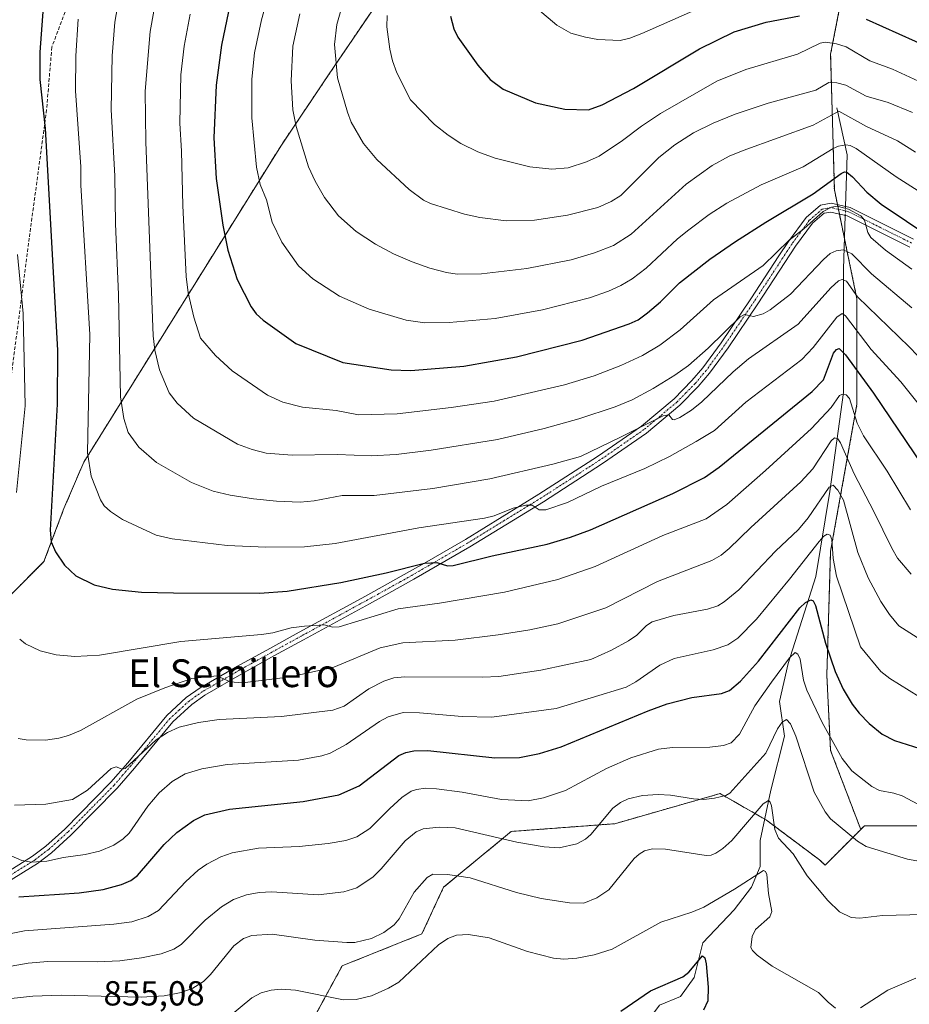
# Model space of a CAD drawing. Units: metres. Extents: x 651131 to 654580, y 4760173 to 4762562.
# Drawn here: x 652352 to 652608, y 4761390 to 4761673 of the extents above; entities that cross this region are included whole.
import ezdxf
from ezdxf.enums import TextEntityAlignment as Align

# ---------------------------------------------------------------- set-up
doc = ezdxf.new("R2010")
doc.units = ezdxf.units.M
doc.header["$MEASUREMENT"] = 0
for name, pattern in [('TRAZO_Y_PUNTO', [1, 0.5, -0.25, 0, -0.25]), ('TRAZOS', [0.75, 0.5, -0.25]), ('TRAZOSX2', [1.5, 1, -0.5])]:
    doc.linetypes.add(name, pattern=pattern)
for name, color, linetype, lineweight in [('Arbolado forestal', 92, 'TRAZOS', 0), ('Arbolado forestal CxS', 92, 'Continuous', 0), ('Camino', 19, 'Continuous', 0), ('Camino Cxs', 19, 'Continuous', 0), ('Camino eje', 39, 'TRAZO_Y_PUNTO', 13), ('Corriente natural lineal', 142, 'Continuous', 13), ('Corriente natural lineal oculto', 19, 'TRAZO_Y_PUNTO', 13), ('Curva de nivel maestra', 36, 'Continuous', 30), ('Curva de nivel normal', 36, 'Continuous', 0), ('Pastizal CxS', 92, 'Continuous', 0), ('Rótulo de punto de cota en terreno', 19, 'Continuous', 0), ('Senda', 19, 'TRAZOSX2', 0), ('Texto cartográfico', 19, 'Continuous', 0)]:
    doc.layers.add(name, color=color, linetype=linetype, lineweight=lineweight)
doc.styles.add('Arial', font='txt', dxfattribs={"height": 0.2})

# ---------------------------------------------------------------- blocks, each defined once
blk = doc.blocks.new('*U154')
at = {"layer": 'Arbolado forestal CxS', "color": 92, "linetype": 'Continuous', "lineweight": 0}
for points in [[(652456.56, 4761680.26, 944.07), (652440.94, 4761657.23, 939.15), (652427.2, 4761636.75, 932.6), (652370.47, 4761545.67, 904.06), (652364.75, 4761532.31, 901.42), (652359.02, 4761517.04, 898.61), (652339.94, 4761497.96, 892.64)], [(652305.58, 4761375.82, 858.28), (652364.74, 4761377.72, 852.91), (652418.18, 4761373.91, 851.54), (652433.45, 4761379.63, 850.74), (652444.9, 4761400.62, 857.76), (652467.85, 4761409.83, 856.58), (652474.05, 4761423.24, 858.79), (652493.56, 4761439.33, 865.93), (652523.37, 4761441.56, 863.39), (652553.68, 4761450.24, 865.07), (652567.04, 4761442.61, 858.45), (652582.31, 4761431.16, 861.53), (652583.96, 4761429.65, 861.59), (652594.21, 4761439.9, 865.69), (652595.28, 4761440.97, 866.1), (652615.87, 4761440.97, 868.5)]]:
    blk.add_polyline3d(points, dxfattribs=at)
blk = doc.blocks.new('*U164')
at = {"layer": 'Curva de nivel normal', "color": 36, "linetype": 'Continuous', "lineweight": 0}
blk.add_polyline3d([(652368.84, 4761673.31, 905), (652368.15, 4761662.73, 905), (652368.1, 4761652.64, 905), (652369.59, 4761630.74, 905), (652369.62, 4761625.52, 905), (652372.19, 4761582.49, 905), (652371.54, 4761548.36, 905), (652372.64, 4761541.65, 905), (652375.3, 4761534.83, 905), (652376.38, 4761533.08, 905), (652378.14, 4761531.52, 905), (652381.62, 4761529.22, 905), (652391.34, 4761524.7, 905), (652395.96, 4761523.62, 905), (652411.76, 4761521.69, 905), (652422.94, 4761521.2, 905), (652434.03, 4761521.33, 905), (652442.87, 4761522.25, 905), (652466.98, 4761526.81, 905), (652485.85, 4761529.58, 905), (652488.64, 4761530.21, 905), (652494.14, 4761532.41, 905), (652497.81, 4761533.32, 905), (652499.57, 4761533.31, 905), (652501.56, 4761531.94, 905), (652503.48, 4761531.98, 905), (652509.75, 4761534.09, 905), (652519.54, 4761538.83, 905), (652532.05, 4761543.83, 905), (652539.18, 4761547.35, 905), (652546.79, 4761551.65, 905), (652552.11, 4761554.84, 905), (652561.11, 4761563, 905), (652577.21, 4761575.31, 905), (652580.54, 4761578.69, 905), (652587.33, 4761587.5, 905), (652588.84, 4761588.56, 905), (652589.8, 4761587.87, 905), (652597.22, 4761578.15, 905), (652605.72, 4761568.84, 905), (652616.59, 4761555.31, 905)], dxfattribs=at)
blk = doc.blocks.new('*U175')
at = {"layer": 'Curva de nivel normal', "color": 36, "linetype": 'Continuous', "lineweight": 0}
for points in [[(652610.07, 4761397.07, 855), (652602.02, 4761393.58, 855), (652594.15, 4761388.56, 855)], [(652586.92, 4761388.47, 855), (652584.82, 4761390.13, 855), (652582.03, 4761392.99, 855), (652568.67, 4761400.5, 855), (652564.35, 4761403.74, 855), (652563.03, 4761405.03, 855), (652562.57, 4761405.94, 855), (652562.92, 4761409.08, 855), (652563.93, 4761411.13, 855), (652568.02, 4761414.78, 855), (652568.63, 4761416.3, 855), (652567.63, 4761421.5, 855), (652567.17, 4761426.94, 855), (652566.75, 4761427.84, 855), (652566.23, 4761428.04, 855), (652557.84, 4761422.68, 855), (652549.03, 4761417.57, 855), (652545.58, 4761416.06, 855), (652536.63, 4761413.25, 855), (652522.66, 4761405.44, 855), (652517.46, 4761403.8, 855), (652512.5, 4761402.83, 855), (652508.71, 4761402.53, 855), (652505.71, 4761402.84, 855), (652498.27, 4761404.76, 855), (652487.21, 4761408.7, 855), (652481.22, 4761409.66, 855), (652477.85, 4761409.49, 855), (652475.31, 4761408.52, 855), (652472.59, 4761406.67, 855), (652461.23, 4761395.96, 855), (652458.24, 4761394.2, 855), (652453.35, 4761391.98, 855), (652448.92, 4761390.96, 855), (652445.29, 4761390.83, 855), (652431.47, 4761393.65, 855), (652427.36, 4761393.92, 855), (652424.44, 4761393.62, 855), (652421.55, 4761392.82, 855), (652418.84, 4761391.44, 855), (652411.55, 4761385.37, 855)]]:
    blk.add_polyline3d(points, dxfattribs=at)
blk = doc.blocks.new('*U183')
at = {"layer": 'Curva de nivel normal', "color": 36, "linetype": 'Continuous', "lineweight": 0}
blk.add_polyline3d([(652391.5, 4761680.45, 915), (652389.6, 4761669.74, 915), (652388.19, 4761652.56, 915), (652388.33, 4761637.94, 915), (652390.49, 4761582.04, 915), (652390.91, 4761577.96, 915), (652392.25, 4761572.26, 915), (652395.03, 4761565.69, 915), (652397.35, 4761562.66, 915), (652402.03, 4761558.37, 915), (652414.7, 4761550.9, 915), (652418.96, 4761549.31, 915), (652422.99, 4761548.29, 915), (652430.44, 4761547.73, 915), (652443.46, 4761547.89, 915), (652453.26, 4761547.55, 915), (652460.44, 4761547.93, 915), (652470.52, 4761549.15, 915), (652489.58, 4761552.27, 915), (652503.06, 4761555.39, 915), (652513.03, 4761558.14, 915), (652523.47, 4761561.62, 915), (652528.37, 4761563.64, 915), (652534.48, 4761566.93, 915), (652540.69, 4761570.78, 915), (652544.57, 4761573.5, 915), (652550.3, 4761578.56, 915), (652559.45, 4761587.57, 915), (652560.75, 4761588.23, 915), (652563.35, 4761587.64, 915), (652566.11, 4761588.46, 915), (652568.1, 4761589.62, 915), (652574.02, 4761594.09, 915), (652583.46, 4761604.09, 915), (652585.44, 4761605.77, 915), (652587.14, 4761606.58, 915), (652589.11, 4761606.82, 915), (652591.68, 4761605.75, 915), (652597.26, 4761599.96, 915), (652608.94, 4761590.19, 915)], dxfattribs=at)
blk = doc.blocks.new('*U194')
at = {"layer": 'Curva de nivel normal', "color": 36, "linetype": 'Continuous', "lineweight": 0}
blk.add_polyline3d([(652348.87, 4761432.6, 880), (652352.6, 4761430.92, 880), (652355.44, 4761430.52, 880), (652359.81, 4761430.82, 880), (652364.63, 4761431.87, 880), (652370.91, 4761432.72, 880), (652375.05, 4761433.7, 880), (652379.09, 4761435.4, 880), (652381.85, 4761437.21, 880), (652383.53, 4761438.81, 880), (652388.88, 4761446.59, 880), (652392.15, 4761450.41, 880), (652395.93, 4761453.73, 880), (652399.67, 4761455.94, 880), (652404.44, 4761457.37, 880), (652411.77, 4761458.62, 880), (652432.27, 4761459.84, 880), (652438.98, 4761461.1, 880), (652441.39, 4761461.87, 880), (652446.04, 4761464.34, 880), (652455.64, 4761470.98, 880), (652458.12, 4761472.36, 880), (652462.49, 4761473.59, 880), (652467.12, 4761473.54, 880), (652479.47, 4761472.43, 880), (652487.93, 4761472.23, 880), (652506.48, 4761474.74, 880), (652526.68, 4761480.92, 880), (652529.47, 4761482.47, 880), (652536.33, 4761487.19, 880), (652540.48, 4761489.18, 880), (652551.73, 4761491.64, 880), (652555.94, 4761493.12, 880), (652558.78, 4761495.02, 880), (652564.14, 4761500.5, 880), (652573.72, 4761511.97, 880), (652582.2, 4761522.86, 880), (652583.58, 4761524.35, 880), (652584.58, 4761524.94, 880), (652585.37, 4761524.67, 880), (652585.91, 4761523.38, 880), (652586.22, 4761517.91, 880), (652587.2, 4761512.83, 880), (652594.14, 4761492.52, 880), (652599.99, 4761485.41, 880), (652602.58, 4761483.34, 880), (652610.91, 4761478.24, 880)], dxfattribs=at)
blk = doc.blocks.new('*U196')
at = {"layer": 'Curva de nivel normal', "color": 36, "linetype": 'Continuous', "lineweight": 0}
for points in [[(652351.42, 4761605.47, 895), (652353.04, 4761588.5, 895), (652353.56, 4761561.95, 895), (652351.11, 4761536.96, 895)], [(652352.03, 4761494.71, 895), (652353.66, 4761493.42, 895), (652357.96, 4761491.31, 895), (652362.57, 4761490.17, 895), (652367.95, 4761489.71, 895), (652375.04, 4761490.15, 895), (652398.4, 4761494.06, 895), (652421.61, 4761496.03, 895), (652424.94, 4761496.53, 895), (652430.22, 4761497.94, 895), (652434.02, 4761498.45, 895), (652439.71, 4761498.83, 895), (652442.15, 4761498.22, 895), (652444.04, 4761498.28, 895), (652461.02, 4761503.45, 895), (652472.91, 4761505.1, 895), (652491.59, 4761508.29, 895), (652506.95, 4761511.89, 895), (652517.74, 4761515.64, 895), (652537.21, 4761524.53, 895), (652549.74, 4761529.41, 895), (652555.69, 4761533.55, 895), (652566.82, 4761543.3, 895), (652580.01, 4761555.37, 895), (652585.66, 4761561.49, 895), (652588.07, 4761564.87, 895), (652588.79, 4761565.23, 895), (652589.99, 4761565.1, 895), (652590.97, 4761564.08, 895), (652593.19, 4761556.91, 895), (652595, 4761553.31, 895), (652601.82, 4761543.1, 895), (652608.51, 4761532, 895)]]:
    blk.add_polyline3d(points, dxfattribs=at)
blk = doc.blocks.new('*U198')
at = {"layer": 'Curva de nivel normal', "color": 36, "linetype": 'Continuous', "lineweight": 0}
blk.add_polyline3d([(652345.89, 4761390.84, 860), (652355.83, 4761391.88, 860), (652363.97, 4761392.21, 860), (652387, 4761391.59, 860), (652393.64, 4761391.95, 860), (652398.55, 4761392.9, 860), (652401.87, 4761394.24, 860), (652404.94, 4761396.15, 860), (652406.98, 4761398.15, 860), (652413.67, 4761406.36, 860), (652416.5, 4761408.49, 860), (652418.83, 4761409.33, 860), (652424.77, 4761409.77, 860), (652437.03, 4761408.06, 860), (652446.2, 4761407.37, 860), (652448.53, 4761407.39, 860), (652453.31, 4761408.53, 860), (652456.92, 4761410.18, 860), (652459.87, 4761412.39, 860), (652461.29, 4761414.2, 860), (652465.59, 4761421.89, 860), (652469.35, 4761426.06, 860), (652470.98, 4761427.03, 860), (652475.19, 4761426.98, 860), (652481.74, 4761425.96, 860), (652495.05, 4761421.71, 860), (652502.14, 4761420.02, 860), (652510.34, 4761418.73, 860), (652514.43, 4761418.67, 860), (652518.2, 4761420.18, 860), (652521.65, 4761422.52, 860), (652528.94, 4761431.5, 860), (652530.36, 4761432.82, 860), (652531.97, 4761433.78, 860), (652534.28, 4761434.31, 860), (652537.96, 4761434.19, 860), (652549.69, 4761432.45, 860), (652551.1, 4761432.52, 860), (652552.49, 4761433.05, 860), (652554.48, 4761434.38, 860), (652557.04, 4761436.69, 860), (652566.15, 4761447.32, 860), (652567.61, 4761448.22, 860), (652568.13, 4761447.77, 860), (652568.51, 4761446.71, 860), (652569.44, 4761439.87, 860), (652570.5, 4761437.38, 860), (652574.7, 4761432.84, 860), (652578.76, 4761426.59, 860), (652584.7, 4761419.47, 860), (652588.11, 4761416.21, 860), (652591.41, 4761414.58, 860), (652593.93, 4761414.33, 860), (652600.49, 4761415.15, 860), (652612.24, 4761415.41, 860)], dxfattribs=at)
blk = doc.blocks.new('*U202')
at = {"layer": 'Curva de nivel normal', "color": 36, "linetype": 'Continuous', "lineweight": 0}
blk.add_polyline3d([(652350.54, 4761446.92, 885), (652359.55, 4761447.19, 885), (652367.25, 4761448.53, 885), (652371.57, 4761451.24, 885), (652378.33, 4761457.46, 885), (652379.79, 4761457.97, 885), (652381.5, 4761457.29, 885), (652382.36, 4761457.51, 885), (652391.35, 4761465.75, 885), (652394.55, 4761467.87, 885), (652397.96, 4761469.4, 885), (652403.5, 4761470.73, 885), (652409.47, 4761471.58, 885), (652427.4, 4761472.46, 885), (652442.17, 4761474.27, 885), (652445.47, 4761475.39, 885), (652452.57, 4761480.41, 885), (652456.9, 4761482.63, 885), (652459.76, 4761483.55, 885), (652462.92, 4761483.84, 885), (652485.27, 4761483.74, 885), (652489.96, 4761483.98, 885), (652502.05, 4761485.8, 885), (652516.49, 4761488.87, 885), (652522.46, 4761491.55, 885), (652527.32, 4761494.2, 885), (652529.77, 4761495.87, 885), (652532.5, 4761498.64, 885), (652534.19, 4761499.74, 885), (652540.4, 4761501.49, 885), (652550.06, 4761503.37, 885), (652553.04, 4761504.34, 885), (652554.92, 4761505.48, 885), (652559.1, 4761508.96, 885), (652569.7, 4761520.11, 885), (652576.32, 4761526.3, 885), (652579.05, 4761529.65, 885), (652585.12, 4761538.49, 885), (652586.23, 4761539.11, 885), (652587.62, 4761537.65, 885), (652589.24, 4761534.72, 885), (652593.4, 4761519.64, 885), (652596.3, 4761512.41, 885), (652600.01, 4761505.53, 885), (652602.49, 4761501.79, 885), (652605.21, 4761498.58, 885), (652614.71, 4761492.48, 885)], dxfattribs=at)
blk = doc.blocks.new('*U208')
at = {"layer": 'Curva de nivel normal', "color": 36, "linetype": 'Continuous', "lineweight": 0}
blk.add_polyline3d([(652347.98, 4761400.24, 865), (652354.46, 4761401.38, 865), (652360.16, 4761401.92, 865), (652374.38, 4761401.81, 865), (652380.87, 4761402.1, 865), (652387.07, 4761402.89, 865), (652392.81, 4761404.13, 865), (652396.41, 4761405.45, 865), (652398.56, 4761406.8, 865), (652405.43, 4761413.8, 865), (652410.18, 4761417.64, 865), (652413.59, 4761419.73, 865), (652417.31, 4761421.11, 865), (652420.96, 4761421.74, 865), (652424.63, 4761421.94, 865), (652437.98, 4761421.04, 865), (652445.33, 4761421.91, 865), (652449.07, 4761423.14, 865), (652453.78, 4761426.29, 865), (652456.14, 4761428.53, 865), (652463.01, 4761436.64, 865), (652466.22, 4761439.23, 865), (652468.17, 4761440.13, 865), (652472.77, 4761440.54, 865), (652477.38, 4761440.4, 865), (652495.22, 4761436.2, 865), (652503.06, 4761434.89, 865), (652507.36, 4761434.62, 865), (652512.44, 4761435.81, 865), (652514.97, 4761437.07, 865), (652516.5, 4761438.47, 865), (652522.83, 4761446.04, 865), (652525, 4761447.65, 865), (652527.25, 4761448.73, 865), (652531.36, 4761449.7, 865), (652535.88, 4761450.02, 865), (652539.46, 4761449.8, 865), (652546.03, 4761448.72, 865), (652549.04, 4761448.58, 865), (652552.05, 4761448.88, 865), (652555.33, 4761449.65, 865), (652556.53, 4761450.34, 865), (652566.91, 4761461.91, 865), (652570.25, 4761468.92, 865), (652571.61, 4761470.81, 865), (652572.83, 4761471.56, 865), (652573.98, 4761470.34, 865), (652575.56, 4761466.78, 865), (652580.81, 4761450.62, 865), (652583.92, 4761444.96, 865), (652585.5, 4761442.92, 865), (652593.3, 4761436.51, 865), (652595.79, 4761434.98, 865), (652607.7, 4761431.36, 865), (652611.43, 4761430.68, 865)], dxfattribs=at)
blk = doc.blocks.new('*U209')
at = {"layer": 'Curva de nivel normal', "color": 36, "linetype": 'Continuous', "lineweight": 0}
blk.add_polyline3d([(652380.69, 4761679.75, 910), (652379.47, 4761672.44, 910), (652378.69, 4761662.73, 910), (652378.37, 4761647.26, 910), (652379.42, 4761628.12, 910), (652379.63, 4761614.37, 910), (652380.49, 4761594.02, 910), (652381.09, 4761564.56, 910), (652382.01, 4761558.31, 910), (652383.3, 4761554.23, 910), (652386.3, 4761550, 910), (652391.45, 4761545.65, 910), (652401.51, 4761539.84, 910), (652407.7, 4761537.36, 910), (652412.68, 4761536.17, 910), (652419.35, 4761535.09, 910), (652426.02, 4761534.42, 910), (652432.82, 4761534.17, 910), (652436.83, 4761534.56, 910), (652444.89, 4761536.1, 910), (652454.12, 4761536.14, 910), (652470.99, 4761538.09, 910), (652487.43, 4761540.9, 910), (652505.59, 4761545.16, 910), (652513.5, 4761547.36, 910), (652525.03, 4761552.93, 910), (652537.34, 4761559.06, 910), (652538.93, 4761559.34, 910), (652540.04, 4761558.02, 910), (652540.52, 4761557.93, 910), (652542.13, 4761558.56, 910), (652545.44, 4761560.69, 910), (652548.43, 4761563.09, 910), (652557.51, 4761571.72, 910), (652561.88, 4761575.46, 910), (652576.16, 4761585.49, 910), (652585.59, 4761595.9, 910), (652587.81, 4761597.9, 910), (652588.84, 4761598.36, 910), (652590.09, 4761597.84, 910), (652593.28, 4761593.28, 910), (652608.1, 4761578.94, 910), (652620.15, 4761566.43, 910)], dxfattribs=at)
blk = doc.blocks.new('*U212')
at = {"layer": 'Curva de nivel normal', "color": 36, "linetype": 'Continuous', "lineweight": 0}
blk.add_polyline3d([(652401.11, 4761674.78, 920), (652399.34, 4761665.54, 920), (652398.45, 4761657.25, 920), (652398.12, 4761643.35, 920), (652398.64, 4761635.28, 920), (652398.98, 4761619.62, 920), (652399.98, 4761599.19, 920), (652400.51, 4761594.47, 920), (652402.17, 4761587.44, 920), (652404.08, 4761581.4, 920), (652408.39, 4761576.4, 920), (652413.23, 4761572.05, 920), (652423.35, 4761565.03, 920), (652427.8, 4761562.96, 920), (652433.42, 4761561.54, 920), (652443.14, 4761560.54, 920), (652449.61, 4761559.29, 920), (652460.75, 4761559.62, 920), (652476.29, 4761561.4, 920), (652488.63, 4761563.27, 920), (652508.94, 4761567.99, 920), (652517.43, 4761570.54, 920), (652525.17, 4761573.5, 920), (652531.35, 4761576.45, 920), (652536.31, 4761579.41, 920), (652542.2, 4761583.82, 920), (652551.78, 4761592.42, 920), (652566.1, 4761602.3, 920), (652573.62, 4761609.66, 920), (652577.83, 4761612.92, 920), (652583.36, 4761617.87, 920), (652585.75, 4761619.16, 920), (652587.46, 4761619.42, 920), (652590.72, 4761618.57, 920), (652594.19, 4761616.62, 920), (652595.24, 4761615.42, 920), (652596.2, 4761611.85, 920), (652597.08, 4761610.39, 920), (652601.31, 4761606.73, 920), (652608.89, 4761601.3, 920)], dxfattribs=at)
blk = doc.blocks.new('*U218')
at = {"layer": 'Curva de nivel normal', "color": 36, "linetype": 'Continuous', "lineweight": 0}
blk.add_polyline3d([(652351.57, 4761466.1, 890), (652353.9, 4761465.69, 890), (652359.5, 4761465.66, 890), (652363.28, 4761466.19, 890), (652366.13, 4761466.97, 890), (652369.58, 4761468.39, 890), (652385.73, 4761477.47, 890), (652393.83, 4761480.74, 890), (652401.56, 4761483.4, 890), (652408.76, 4761484.13, 890), (652412.59, 4761482.47, 890), (652416.15, 4761482.16, 890), (652429.99, 4761483.89, 890), (652442.47, 4761486.67, 890), (652455.82, 4761492.21, 890), (652462.32, 4761493.68, 890), (652477.39, 4761494.46, 890), (652489.78, 4761495.93, 890), (652498.9, 4761497.37, 890), (652507.02, 4761499.18, 890), (652520.81, 4761503.76, 890), (652535.65, 4761511.33, 890), (652551.33, 4761517.34, 890), (652554.05, 4761518.92, 890), (652556.36, 4761520.86, 890), (652562.51, 4761526.91, 890), (652576.97, 4761540.01, 890), (652580.36, 4761543.82, 890), (652585.71, 4761551.81, 890), (652586.65, 4761552.66, 890), (652587.59, 4761552.4, 890), (652588.38, 4761551.24, 890), (652592.32, 4761542.36, 890), (652597.95, 4761531.51, 890), (652603.11, 4761520.89, 890), (652604.8, 4761518.01, 890), (652608.74, 4761513.45, 890)], dxfattribs=at)
blk = doc.blocks.new('*U237')
at = {"layer": 'Curva de nivel normal', "color": 36, "linetype": 'Continuous', "lineweight": 0}
blk.add_polyline3d([(652328.86, 4761405.77, 870), (652353.46, 4761410.7, 870), (652379.13, 4761412.59, 870), (652384.28, 4761413.29, 870), (652388.99, 4761414.81, 870), (652391.95, 4761416.59, 870), (652399.9, 4761424.93, 870), (652403.45, 4761428.21, 870), (652405.87, 4761429.94, 870), (652409.93, 4761432.04, 870), (652413.22, 4761433.17, 870), (652420.8, 4761434.48, 870), (652432.46, 4761435.03, 870), (652440.87, 4761435.83, 870), (652445.9, 4761436.75, 870), (652449.14, 4761437.81, 870), (652452.85, 4761440.18, 870), (652458.56, 4761445.99, 870), (652462.1, 4761449.13, 870), (652464.73, 4761450.9, 870), (652466.3, 4761451.45, 870), (652468.88, 4761451.79, 870), (652472.06, 4761451.59, 870), (652479.42, 4761450.61, 870), (652490.75, 4761448.55, 870), (652498.44, 4761448.2, 870), (652502.86, 4761449.04, 870), (652509.21, 4761451.12, 870), (652521, 4761457.49, 870), (652527.97, 4761460.57, 870), (652535.96, 4761463.06, 870), (652539.96, 4761463.55, 870), (652550.79, 4761463.59, 870), (652554.73, 4761464.11, 870), (652556.85, 4761464.81, 870), (652559.28, 4761467.32, 870), (652563.72, 4761475.48, 870), (652568.53, 4761482.35, 870), (652573.66, 4761489.35, 870), (652575.32, 4761490.88, 870), (652576.11, 4761490.42, 870), (652576.8, 4761488.91, 870), (652577.68, 4761482.92, 870), (652578.69, 4761480.06, 870), (652583.12, 4761470.73, 870), (652588.88, 4761460.38, 870), (652591.61, 4761456.81, 870), (652597.35, 4761452.27, 870), (652599.6, 4761451.11, 870), (652603.7, 4761450.4, 870), (652606.11, 4761449.62, 870), (652612.3, 4761446.31, 870)], dxfattribs=at)
blk = doc.blocks.new('*U241')
at = {"layer": 'Curva de nivel maestra', "color": 36, "linetype": 'Continuous', "lineweight": 30}
blk.add_polyline3d([(652358.77, 4761676.76, 900), (652357.8, 4761663.81, 900), (652357.78, 4761655.95, 900), (652359.36, 4761641.82, 900), (652362.93, 4761577.93, 900), (652362.79, 4761562.4, 900), (652360.76, 4761526.16, 900), (652361.13, 4761522.72, 900), (652362.33, 4761519.89, 900), (652364.97, 4761516.04, 900), (652368.21, 4761512.96, 900), (652373.49, 4761510.32, 900), (652378.79, 4761509.08, 900), (652387.11, 4761508.3, 900), (652396.32, 4761508.02, 900), (652421.07, 4761508, 900), (652429.05, 4761508.55, 900), (652444.5, 4761511.06, 900), (652457.53, 4761513.84, 900), (652468.56, 4761516.65, 900), (652472.17, 4761516.82, 900), (652475.19, 4761515.82, 900), (652476.88, 4761515.94, 900), (652488.05, 4761518.76, 900), (652503.88, 4761522.04, 900), (652510.62, 4761524.05, 900), (652516.41, 4761526.24, 900), (652540.11, 4761536.63, 900), (652549.19, 4761541.29, 900), (652553.46, 4761544.29, 900), (652580.19, 4761566.07, 900), (652583.45, 4761569.41, 900), (652586.33, 4761577.11, 900), (652587.2, 4761578.17, 900), (652588.03, 4761578.43, 900), (652589.84, 4761576.6, 900), (652597.87, 4761565.59, 900), (652612.12, 4761544.52, 900)], dxfattribs=at)
blk = doc.blocks.new('*U247')
at = {"layer": 'Curva de nivel maestra', "color": 36, "linetype": 'Continuous', "lineweight": 30}
blk.add_polyline3d([(652412.64, 4761677.81, 925), (652410.16, 4761665.82, 925), (652408.58, 4761654.3, 925), (652407.91, 4761639.08, 925), (652408.63, 4761627.37, 925), (652410.54, 4761613.96, 925), (652411.97, 4761606.77, 925), (652414.68, 4761598.36, 925), (652418.71, 4761590.47, 925), (652420.16, 4761588.41, 925), (652422.1, 4761586.59, 925), (652431.58, 4761579.89, 925), (652445.06, 4761574.44, 925), (652459.01, 4761572.34, 925), (652464.64, 4761572.14, 925), (652479.95, 4761573.36, 925), (652495.06, 4761576.03, 925), (652514.02, 4761580.83, 925), (652527.54, 4761585.53, 925), (652530.07, 4761586.71, 925), (652532.83, 4761588.67, 925), (652536.56, 4761591.92, 925), (652542.03, 4761597.39, 925), (652550.79, 4761604.19, 925), (652558.1, 4761609.29, 925), (652566.86, 4761614.83, 925), (652580.48, 4761622.95, 925), (652588.53, 4761628.88, 925), (652589.56, 4761629.34, 925), (652590.22, 4761629.24, 925), (652591.85, 4761627.92, 925), (652595.95, 4761623.43, 925), (652600.11, 4761620.05, 925), (652629.28, 4761600.44, 925)], dxfattribs=at)
blk = doc.blocks.new('*U254')
at = {"layer": 'Curva de nivel maestra', "color": 36, "linetype": 'Continuous', "lineweight": 30}
blk.add_polyline3d([(652525.1, 4761387.58, 850), (652533.69, 4761393.45, 850), (652543.02, 4761397.47, 850), (652544.71, 4761398.83, 850), (652548.65, 4761403.47, 850), (652549.28, 4761402.89, 850), (652549.68, 4761401.22, 850), (652550.27, 4761394.51, 850), (652550.14, 4761390.5, 850), (652548.9, 4761387.82, 850)], dxfattribs=at)
blk = doc.blocks.new('*U259')
at = {"layer": 'Curva de nivel maestra', "color": 36, "linetype": 'Continuous', "lineweight": 30}
blk.add_polyline3d([(652351.79, 4761420.5, 875), (652363.5, 4761421.25, 875), (652369.2, 4761421.67, 875), (652376.11, 4761422.65, 875), (652381.37, 4761424.06, 875), (652384, 4761425.17, 875), (652385.99, 4761426.64, 875), (652393.63, 4761435.55, 875), (652397.24, 4761439.04, 875), (652402.03, 4761442.46, 875), (652405.35, 4761444.08, 875), (652412.44, 4761445.78, 875), (652433.62, 4761447.98, 875), (652443.9, 4761449.84, 875), (652449.79, 4761452.48, 875), (652461.21, 4761461.25, 875), (652463.18, 4761462.12, 875), (652465.55, 4761462.54, 875), (652469.52, 4761462.69, 875), (652488.86, 4761460.58, 875), (652495.93, 4761460.61, 875), (652501.68, 4761461.76, 875), (652507.98, 4761463.67, 875), (652532.98, 4761474.07, 875), (652538.5, 4761476.07, 875), (652545.52, 4761477.91, 875), (652554.14, 4761479.04, 875), (652556.43, 4761479.96, 875), (652559.58, 4761482.64, 875), (652564.72, 4761488.34, 875), (652576.64, 4761503.73, 875), (652578.32, 4761505.25, 875), (652579.8, 4761506.01, 875), (652580.55, 4761505.75, 875), (652581.18, 4761504.46, 875), (652584.09, 4761493.52, 875), (652586.87, 4761485.4, 875), (652589.16, 4761480.33, 875), (652591.77, 4761475.97, 875), (652593.77, 4761473.38, 875), (652596.65, 4761470.39, 875), (652600.33, 4761467.38, 875), (652603.91, 4761465.53, 875), (652611.24, 4761463.26, 875)], dxfattribs=at)

msp = doc.modelspace()

# ---------------------------------------------------------------- linework, layer by layer
at = {"layer": 'Arbolado forestal', "color": 92, "linetype": 'TRAZOS', "lineweight": 0}
for points in [[(652600.48, 4761767.57, 992.28), (652585.81, 4761766.03, 988.21), (652579.24, 4761787.33, 984.6), (652553.08, 4761771.13, 981.05), (652536.88, 4761754.94, 974.64), (652526.91, 4761736.25, 969.31), (652505.73, 4761710.08, 960.38), (652500.17, 4761698.52, 957.64), (652486.22, 4761696.47, 953), (652472.3, 4761691.87, 948.82), (652456.56, 4761680.26, 944.07), (652440.94, 4761657.23, 939.15), (652427.2, 4761636.75, 932.6), (652370.47, 4761545.67, 904.06), (652364.75, 4761532.31, 901.42), (652359.02, 4761517.04, 898.61), (652339.94, 4761497.96, 892.64)], [(652600.48, 4761767.57, 992.28), (652585.81, 4761766.03, 988.21), (652579.24, 4761787.33, 984.6), (652553.08, 4761771.13, 981.05), (652536.88, 4761754.94, 974.64), (652526.91, 4761736.25, 969.31), (652505.73, 4761710.08, 960.38), (652500.17, 4761698.52, 957.64), (652486.22, 4761696.47, 953), (652472.3, 4761691.87, 948.82), (652456.56, 4761680.26, 944.07), (652440.94, 4761657.23, 939.15), (652427.2, 4761636.75, 932.6), (652370.47, 4761545.67, 904.06), (652364.75, 4761532.31, 901.42), (652359.02, 4761517.04, 898.61), (652339.94, 4761497.96, 892.64)], [(652594.21, 4761439.9, 865.69), (652585.52, 4761462.65, 868.53), (652584.44, 4761484.33, 873.2), (652585.53, 4761520.1, 879.38), (652593.11, 4761562.37, 895.4), (652593.11, 4761592.72, 909.07), (652589.54, 4761609.98, 916.96), (652588.05, 4761617.18, 919.34), (652587.78, 4761618.52, 919.56), (652587.5, 4761619.86, 920.32), (652586.61, 4761624.16, 922.68), (652585.53, 4761663.18, 943.79), (652592.03, 4761696.78, 961.49), (652597.45, 4761743.39, 985.61), (652600.48, 4761767.57, 992.28)], [(652594.21, 4761439.9, 865.69), (652595.28, 4761440.97, 866.1), (652615.87, 4761440.97, 868.5), (652644.06, 4761442.05, 867.28), (652673.32, 4761452.89, 874.69), (652710.18, 4761439.88, 873.27), (652715.86, 4761437.21, 872.75), (652717.11, 4761436.62, 872.7), (652718.35, 4761436.04, 872.64)], [(652312.66, 4761376.04, 857.41), (652364.74, 4761377.72, 852.91), (652418.18, 4761373.91, 851.54), (652428.84, 4761377.91, 850.75), (652431.74, 4761378.99, 850.7), (652433.45, 4761379.63, 850.74), (652433.76, 4761380.21, 850.87), (652444.9, 4761400.62, 857.76), (652467.85, 4761409.83, 856.58), (652474.05, 4761423.24, 858.79), (652493.56, 4761439.33, 865.93), (652523.37, 4761441.56, 863.39), (652553.68, 4761450.24, 865.07), (652566.55, 4761442.89, 858.21), (652567.04, 4761442.61, 858.45), (652582.31, 4761431.16, 861.53), (652583.96, 4761429.65, 861.59), (652594.21, 4761439.9, 865.69)], [(652312.66, 4761376.04, 857.41), (652364.74, 4761377.72, 852.91), (652418.18, 4761373.91, 851.54), (652428.84, 4761377.91, 850.75), (652431.74, 4761378.99, 850.7), (652433.45, 4761379.63, 850.74), (652433.76, 4761380.21, 850.87), (652444.9, 4761400.62, 857.76), (652467.85, 4761409.83, 856.58), (652474.05, 4761423.24, 858.79), (652493.56, 4761439.33, 865.93), (652523.37, 4761441.56, 863.39), (652553.68, 4761450.24, 865.07), (652566.55, 4761442.89, 858.21), (652567.04, 4761442.61, 858.45), (652582.31, 4761431.16, 861.53), (652583.96, 4761429.65, 861.59), (652594.21, 4761439.9, 865.69)]]:
    msp.add_polyline3d(points, dxfattribs=at)
at = {"layer": 'Arbolado forestal CxS', "color": 92, "linetype": 'Continuous', "lineweight": 0}
for points in [[(652592.03, 4761696.78, 961.49), (652585.53, 4761663.18, 943.79), (652586.61, 4761624.16, 922.68), (652593.11, 4761592.72, 909.07), (652593.11, 4761562.37, 895.4), (652585.53, 4761520.1, 879.38), (652584.44, 4761484.33, 873.2), (652585.52, 4761462.65, 868.53), (652594.21, 4761439.9, 865.69), (652583.96, 4761429.65, 861.59), (652582.31, 4761431.16, 861.53), (652567.04, 4761442.61, 858.45), (652553.68, 4761450.24, 865.07), (652523.37, 4761441.56, 863.39), (652493.56, 4761439.33, 865.93), (652474.05, 4761423.24, 858.79), (652467.85, 4761409.83, 856.58), (652444.9, 4761400.62, 857.76), (652433.45, 4761379.63, 850.74), (652418.18, 4761373.91, 851.54), (652364.74, 4761377.72, 852.91), (652305.58, 4761375.82, 858.28)], [(652339.94, 4761497.96, 892.64), (652359.02, 4761517.04, 898.61), (652364.75, 4761532.31, 901.42), (652370.47, 4761545.67, 904.06), (652427.2, 4761636.75, 932.6), (652440.94, 4761657.23, 939.15), (652456.56, 4761680.26, 944.07)]]:
    msp.add_polyline3d(points, dxfattribs=at)
at = {"layer": 'Camino', "color": 19, "linetype": 'Continuous', "lineweight": 0}
for points in [[(652347.07, 4761426.78, 878.14), (652355.73, 4761432.19, 880.13), (652359.58, 4761435.14, 881.24), (652365.03, 4761440.03, 882.48), (652378.29, 4761453.5, 884.14), (652383.12, 4761459.13, 884.7), (652394.35, 4761472.71, 886.7), (652400.01, 4761477.87, 888.18), (652404, 4761480.67, 888.97), (652414.78, 4761486.93, 890.91), (652424.04, 4761492.06, 892.75), (652432.52, 4761496.72, 894.57), (652451.59, 4761507.12, 897.2), (652457.94, 4761510.62, 898.42), (652464.28, 4761514.16, 899.57), (652468.59, 4761516.65, 900.3), (652480.35, 4761523.45, 901.87), (652501.51, 4761536.44, 906.48), (652518.43, 4761547.37, 908.82), (652531.03, 4761556.07, 910.19), (652540.45, 4761563.96, 911.26), (652545.58, 4761569.18, 912.09), (652548.74, 4761572.9, 912.91), (652553.99, 4761580.1, 914.02), (652562.52, 4761592.72, 916.34), (652570.64, 4761605.14, 918.87), (652573.38, 4761609.3, 919.8), (652578.47, 4761616.21, 921.68), (652582.58, 4761619.76, 922.02), (652585.65, 4761620.29, 920.93), (652591.15, 4761619.02, 919.87), (652609.39, 4761609.93, 922.79)], [(652608.33, 4761607.67, 921.63), (652590.29, 4761616.66, 919.28), (652585.57, 4761617.75, 919.78), (652583.68, 4761617.42, 920.38), (652580.31, 4761614.51, 919.99), (652575.44, 4761607.88, 918.48), (652564.6, 4761591.34, 915.76), (652556.03, 4761578.66, 912.83), (652550.7, 4761571.36, 911.8), (652547.42, 4761567.5, 911.06), (652542.15, 4761562.12, 910.32), (652532.55, 4761554.07, 909.17), (652519.81, 4761545.29, 907.78), (652502.85, 4761534.32, 905.41), (652481.63, 4761521.31, 901.28), (652465.52, 4761511.98, 898.45), (652459.16, 4761508.44, 897.43), (652452.79, 4761504.92, 896.51), (652433.72, 4761494.52, 893.9), (652425.24, 4761489.88, 892.38), (652416.02, 4761484.75, 890.58), (652405.34, 4761478.57, 888.39), (652401.57, 4761475.91, 887.56), (652396.15, 4761470.95, 885.84), (652385.04, 4761457.53, 883.84), (652380.13, 4761451.8, 883.62), (652366.75, 4761438.23, 882.19), (652361.18, 4761433.22, 880.81), (652357.15, 4761430.13, 879.37), (652348.33, 4761424.62, 877.13)]]:
    msp.add_polyline3d(points, dxfattribs=at)
at = {"layer": 'Camino Cxs', "color": 19, "linetype": 'Continuous', "lineweight": 0}
for points in [[(652347.07, 4761426.78, 878.14), (652355.73, 4761432.19, 880.13), (652359.58, 4761435.14, 881.24), (652365.03, 4761440.03, 882.48), (652378.29, 4761453.5, 884.14), (652383.12, 4761459.13, 884.7), (652394.35, 4761472.71, 886.7), (652400.01, 4761477.87, 888.18), (652404, 4761480.67, 888.97), (652414.78, 4761486.93, 890.91), (652424.04, 4761492.06, 892.75), (652432.52, 4761496.72, 894.57), (652451.59, 4761507.12, 897.2), (652457.94, 4761510.62, 898.42), (652464.28, 4761514.16, 899.57), (652468.59, 4761516.65, 900.3), (652480.35, 4761523.45, 901.87), (652501.51, 4761536.44, 906.48), (652518.43, 4761547.37, 908.82), (652531.03, 4761556.07, 910.19), (652540.45, 4761563.96, 911.26), (652545.58, 4761569.18, 912.09), (652548.74, 4761572.9, 912.91), (652553.99, 4761580.1, 914.02), (652562.52, 4761592.72, 916.34), (652570.64, 4761605.14, 918.87), (652573.38, 4761609.3, 919.8), (652578.47, 4761616.21, 921.68), (652582.58, 4761619.76, 922.02), (652585.65, 4761620.29, 920.93), (652591.15, 4761619.02, 919.87), (652609.39, 4761609.93, 922.79)], [(652608.33, 4761607.67, 921.63), (652590.29, 4761616.66, 919.28), (652585.57, 4761617.75, 919.78), (652583.68, 4761617.42, 920.38), (652580.31, 4761614.51, 919.99), (652575.44, 4761607.88, 918.48), (652564.6, 4761591.34, 915.76), (652556.03, 4761578.66, 912.83), (652550.7, 4761571.36, 911.8), (652547.42, 4761567.5, 911.06), (652542.15, 4761562.12, 910.32), (652532.55, 4761554.07, 909.17), (652519.81, 4761545.29, 907.78), (652502.85, 4761534.32, 905.41), (652481.63, 4761521.31, 901.28), (652465.52, 4761511.98, 898.45), (652459.16, 4761508.44, 897.43), (652452.79, 4761504.92, 896.51), (652433.72, 4761494.52, 893.9), (652425.24, 4761489.88, 892.38), (652416.02, 4761484.75, 890.58), (652405.34, 4761478.57, 888.39), (652401.57, 4761475.91, 887.56), (652396.15, 4761470.95, 885.84), (652385.04, 4761457.53, 883.84), (652380.13, 4761451.8, 883.62), (652366.75, 4761438.23, 882.19), (652361.18, 4761433.22, 880.81), (652357.15, 4761430.13, 879.37), (652348.33, 4761424.62, 877.13)]]:
    msp.add_polyline3d(points, dxfattribs=at)
at = {"layer": 'Camino eje', "color": 39, "linetype": 'TRAZO_Y_PUNTO', "lineweight": 13}
msp.add_polyline3d([(652608.86, 4761608.8, 922.1), (652590.72, 4761617.84, 919.46), (652585.61, 4761619.02, 920.23), (652584.67, 4761618.86, 920.57), (652583.13, 4761618.59, 921.11), (652579.39, 4761615.36, 920.85), (652576.85, 4761611.91, 920.08), (652574.41, 4761608.59, 919.02), (652573.04, 4761606.51, 918.75), (652571.69, 4761604.45, 918.1), (652567.63, 4761598.24, 917.26), (652563.56, 4761592.03, 916.03), (652555.01, 4761579.38, 913.4), (652552.39, 4761575.78, 912.79), (652549.72, 4761572.13, 912.29), (652546.5, 4761568.34, 911.25), (652543.94, 4761565.73, 911.44), (652541.3, 4761563.04, 910.55), (652536.5, 4761559.02, 910.03), (652531.79, 4761555.07, 909.61), (652525.42, 4761550.68, 909.07), (652519.12, 4761546.33, 908.25), (652510.64, 4761540.85, 907.32), (652502.18, 4761535.38, 905.92), (652491.57, 4761528.88, 904.22), (652480.99, 4761522.38, 901.54), (652476.85, 4761519.98, 901.04), (652470.97, 4761516.58, 900.06), (652467.06, 4761514.32, 899.25), (652464.9, 4761513.07, 898.97), (652461.72, 4761511.3, 898.81), (652458.55, 4761509.53, 897.92), (652455.37, 4761507.77, 897.14), (652452.19, 4761506.02, 896.86), (652433.12, 4761495.62, 894.21), (652428.88, 4761493.29, 893.03), (652424.64, 4761490.97, 892.54), (652420.03, 4761488.41, 891.54), (652415.4, 4761485.84, 890.73), (652410.06, 4761482.75, 889.58), (652404.67, 4761479.62, 888.69), (652402.79, 4761478.29, 888.37), (652400.79, 4761476.89, 887.89), (652397.96, 4761474.31, 887.12), (652395.25, 4761471.83, 886.31), (652389.64, 4761465.04, 884.97), (652384.08, 4761458.33, 884.3), (652381.67, 4761455.52, 884.3), (652379.21, 4761452.65, 883.91), (652372.52, 4761445.87, 883.44), (652365.89, 4761439.13, 882.34), (652363.17, 4761436.69, 881.6), (652360.38, 4761434.18, 881.05), (652356.44, 4761431.16, 879.79), (652347.7, 4761425.7, 877.65)], dxfattribs=at)
at = {"layer": 'Corriente natural lineal', "color": 142, "linetype": 'Continuous', "lineweight": 13}
for points in [[(652587.28, 4761647.75, 935.7), (652590.28, 4761634.25, 928.06), (652589.83, 4761619.33, 920.04)], [(652589.75, 4761616.78, 919.29), (652589.28, 4761601.25, 911.74), (652589.28, 4761565.75, 895.62), (652585.28, 4761537.25, 884.66), (652581.28, 4761512.75, 876.04), (652573.28, 4761487.75, 869.76), (652570.78, 4761476.75, 866.64), (652572.28, 4761466.75, 863.96), (652568.28, 4761451.25, 860.84), (652565.28, 4761436.75, 857.17), (652565.28, 4761429.25, 855.36), (652562.78, 4761423.25, 854.36), (652557.78, 4761416.75, 853.13), (652548.78, 4761407.25, 851.27), (652546.28, 4761397.25, 849.26), (652542.28, 4761391.75, 848.01), (652536.28, 4761389.25, 847.43), (652528.78, 4761379.25, 846.94), (652527.78, 4761371.25, 845.99), (652529.2, 4761361.8, 845.82)]]:
    msp.add_polyline3d(points, dxfattribs=at)
at = {"layer": 'Corriente natural lineal oculto', "color": 19, "linetype": 'TRAZO_Y_PUNTO', "lineweight": 13}
msp.add_polyline3d([(652589.83, 4761619.33, 920.04), (652589.75, 4761616.78, 919.29)], dxfattribs=at)
at = {"layer": 'Curva de nivel maestra', "color": 36, "linetype": 'Continuous', "lineweight": 30}
for points in [[(652476.05, 4761674.15, 950), (652477.08, 4761670.56, 950), (652478.22, 4761668.12, 950), (652483.93, 4761660.03, 950), (652487.51, 4761655.89, 950), (652491.24, 4761653.13, 950), (652500.53, 4761649.23, 950), (652508.98, 4761647.4, 950), (652515.79, 4761647.16, 950), (652519.77, 4761648.64, 950), (652528.78, 4761653.36, 950), (652547.81, 4761664.75, 950), (652557.74, 4761669.67, 950), (652566.96, 4761672.39, 950), (652576.57, 4761674.25, 950)], [(652595.75, 4761673.3, 950), (652614.58, 4761664.81, 950), (652643.49, 4761649.91, 950), (652654.44, 4761646.01, 950), (652661.89, 4761644.2, 950), (652667.41, 4761642.36, 950), (652670.01, 4761642.01, 950), (652679.25, 4761642.63, 950), (652682.06, 4761643.19, 950), (652683.92, 4761643.93, 950), (652687.24, 4761646.8, 950), (652696.76, 4761657.31, 950), (652701.04, 4761661.42, 950), (652706.21, 4761664.9, 950), (652712.41, 4761667.86, 950), (652715.58, 4761668.95, 950), (652719.82, 4761669.92, 950), (652727.99, 4761671.21, 950), (652745.91, 4761670.71, 950), (652751.55, 4761670.35, 950), (652757.54, 4761670.4, 950), (652762.06, 4761670.66, 950), (652765.08, 4761671.23, 950), (652773.63, 4761673.97, 950)]]:
    msp.add_polyline3d(points, dxfattribs=at)
at = {"layer": 'Curva de nivel normal', "color": 36, "linetype": 'Continuous', "lineweight": 0}
for points in [[(652424.66, 4761683.88, 930), (652421.69, 4761673.14, 930), (652419.68, 4761663.61, 930), (652418.83, 4761655.97, 930), (652418.89, 4761644.83, 930), (652420.21, 4761630.71, 930), (652421.31, 4761625.64, 930), (652423.1, 4761621.26, 930), (652424.73, 4761614.81, 930), (652427.52, 4761609.05, 930), (652432.32, 4761602.21, 930), (652436.43, 4761598.51, 930), (652444.12, 4761593.49, 930), (652452.7, 4761589.72, 930), (652463.33, 4761586.62, 930), (652468.71, 4761585.87, 930), (652475.68, 4761585.89, 930), (652488.9, 4761587.1, 930), (652502.57, 4761589.56, 930), (652516.1, 4761593.06, 930), (652521.6, 4761594.91, 930), (652525.13, 4761596.54, 930), (652528.36, 4761598.49, 930), (652532.45, 4761601.59, 930), (652541.42, 4761610.02, 930), (652544.66, 4761612.66, 930), (652550.52, 4761617.02, 930), (652555.6, 4761620.33, 930), (652565.54, 4761625.57, 930), (652577.64, 4761630.75, 930), (652586.22, 4761636.02, 930), (652587.83, 4761636.7, 930), (652589.9, 4761637.07, 930), (652591.17, 4761636.89, 930), (652592.9, 4761636.07, 930), (652604.44, 4761627.84, 930), (652616.31, 4761620.32, 930)], [(652445.71, 4761680.18, 940), (652443.33, 4761671.75, 940), (652442.71, 4761665.98, 940), (652443.55, 4761656.41, 940), (652446.39, 4761646.5, 940), (652447.52, 4761643.62, 940), (652451.04, 4761637.48, 940), (652454.91, 4761632.83, 940), (652464.19, 4761624.19, 940), (652468.34, 4761621.16, 940), (652470.32, 4761620.24, 940), (652480.09, 4761617.12, 940), (652484.54, 4761616.13, 940), (652492.1, 4761615.23, 940), (652500.31, 4761615.44, 940), (652509.77, 4761616.83, 940), (652518.53, 4761619.02, 940), (652522.35, 4761620.75, 940), (652525.13, 4761622.51, 940), (652536.03, 4761633.47, 940), (652540.67, 4761637.14, 940), (652546.07, 4761640.57, 940), (652551.7, 4761643.36, 940), (652558.09, 4761645.94, 940), (652567.55, 4761649.09, 940), (652581.27, 4761652.87, 940), (652585.05, 4761655.08, 940), (652587.3, 4761654.99, 940), (652589.87, 4761654.32, 940), (652595.81, 4761651.15, 940), (652602.11, 4761649.32, 940), (652609.06, 4761646.44, 940)], [(652501.14, 4761676.31, 955), (652506.66, 4761671.6, 955), (652510.75, 4761669.31, 955), (652514.93, 4761668.09, 955), (652518.47, 4761667.46, 955), (652524.91, 4761667.14, 955), (652527.68, 4761667.79, 955), (652531.2, 4761669.15, 955), (652550.52, 4761677.76, 955)], [(652432.73, 4761674.83, 935), (652430.67, 4761665.54, 935), (652430.16, 4761655.53, 935), (652430.71, 4761647.2, 935), (652431.61, 4761642.42, 935), (652435.17, 4761630.81, 935), (652437.13, 4761626.6, 935), (652439.79, 4761621.92, 935), (652443.78, 4761616.64, 935), (652448.91, 4761612.16, 935), (652454.47, 4761608.46, 935), (652459.68, 4761605.68, 935), (652465.03, 4761603.36, 935), (652470.11, 4761601.59, 935), (652474.89, 4761600.34, 935), (652478, 4761599.87, 935), (652485, 4761599.91, 935), (652498.01, 4761601.49, 935), (652510.79, 4761604, 935), (652517.55, 4761606.02, 935), (652522.99, 4761608.13, 935), (652528.13, 4761611.41, 935), (652543.92, 4761625.81, 935), (652551.41, 4761631.18, 935), (652556.35, 4761633.79, 935), (652560.35, 4761635.49, 935), (652580.5, 4761642.8, 935), (652587.88, 4761646.75, 935), (652595.87, 4761642.36, 935), (652604.76, 4761638.26, 935), (652610, 4761634.99, 935)], [(652457.82, 4761674.4, 945), (652457.76, 4761671.05, 945), (652458.59, 4761664.7, 945), (652459.37, 4761661.33, 945), (652460.67, 4761657.8, 945), (652464.52, 4761650.08, 945), (652471.5, 4761642.94, 945), (652475.4, 4761639.84, 945), (652479.04, 4761637.51, 945), (652483.9, 4761635.12, 945), (652488.91, 4761633.27, 945), (652498.94, 4761630.75, 945), (652505.28, 4761630.09, 945), (652509.95, 4761630.43, 945), (652515.2, 4761632.17, 945), (652518.89, 4761633.79, 945), (652525.57, 4761638.34, 945), (652531.03, 4761642.46, 945), (652536.59, 4761646.13, 945), (652552.74, 4761655.48, 945), (652561.07, 4761658.84, 945), (652575.99, 4761663.21, 945), (652582.48, 4761666.34, 945), (652584.07, 4761666.65, 945), (652587.26, 4761666.15, 945), (652590.01, 4761665.3, 945), (652596.86, 4761661.26, 945), (652603.32, 4761658.92, 945), (652610.83, 4761655.44, 945)]]:
    msp.add_polyline3d(points, dxfattribs=at)
at = {"layer": 'Pastizal CxS', "color": 92, "linetype": 'Continuous', "lineweight": 0}
for points in [[(652594.21, 4761439.9, 865.69), (652585.52, 4761462.65, 868.53), (652584.44, 4761484.33, 873.2), (652585.53, 4761520.1, 879.38), (652593.11, 4761562.37, 895.4), (652593.11, 4761592.72, 909.07), (652589.54, 4761609.98, 916.96), (652588.05, 4761617.18, 919.34), (652587.78, 4761618.52, 919.56), (652587.5, 4761619.86, 920.32), (652586.61, 4761624.16, 922.68), (652585.53, 4761663.18, 943.79), (652592.03, 4761696.78, 961.49), (652597.45, 4761743.39, 985.61), (652600.48, 4761767.57, 992.28)], [(652615.87, 4761440.97, 868.5), (652595.28, 4761440.97, 866.1), (652594.21, 4761439.9, 865.69), (652585.52, 4761462.65, 868.53), (652584.44, 4761484.33, 873.2), (652585.53, 4761520.1, 879.38), (652593.11, 4761562.37, 895.4), (652593.11, 4761592.72, 909.07), (652586.61, 4761624.16, 922.68), (652585.53, 4761663.18, 943.79), (652592.03, 4761696.78, 961.49)], [(652594.21, 4761439.9, 865.69), (652595.28, 4761440.97, 866.1), (652615.87, 4761440.97, 868.5), (652644.06, 4761442.05, 867.28), (652673.32, 4761452.89, 874.69), (652710.18, 4761439.88, 873.27), (652715.86, 4761437.21, 872.75), (652717.11, 4761436.62, 872.7), (652718.35, 4761436.04, 872.64)]]:
    msp.add_polyline3d(points, dxfattribs=at)
at = {"layer": 'Senda', "color": 19, "linetype": 'TRAZOSX2', "lineweight": 0}
msp.add_polyline3d([(652500.78, 4761837.25, 951.73), (652490.78, 4761818.25, 947.46), (652476.28, 4761798.25, 943.18), (652466.28, 4761791.25, 938.94), (652450.78, 4761787.75, 932.28), (652442.28, 4761781.75, 929.47), (652431.78, 4761771.75, 924.95), (652422.28, 4761757.25, 920.09), (652409.78, 4761742.75, 914.79), (652388.28, 4761712.75, 907.88), (652368.78, 4761685.25, 903.39), (652361.28, 4761665.25, 901.37), (652359.78, 4761647.25, 900.14), (652354.78, 4761610.25, 896.38), (652348.78, 4761564.25, 892.47), (652339.78, 4761533.25, 889.58), (652324.78, 4761489.25, 887.73), (652305.28, 4761454.25, 880.68), (652295.78, 4761440.25, 876.84), (652276.78, 4761409.25, 868.99), (652260.28, 4761390.25, 863.98)], dxfattribs=at)

# ---------------------------------------------------------------- block references
at = {"layer": 'Arbolado forestal CxS', "color": 92, "linetype": 'Continuous', "lineweight": 0}
msp.add_blockref('*U154', (0, 0), dxfattribs=at)
at = {"layer": 'Curva de nivel maestra', "color": 36, "linetype": 'Continuous', "lineweight": 30}
for name in ['*U247', '*U259', '*U241', '*U254']:
    msp.add_blockref(name, (0, 0), dxfattribs=at)
at = {"layer": 'Curva de nivel normal', "color": 36, "linetype": 'Continuous', "lineweight": 0}
for name in ['*U212', '*U183', '*U209', '*U194', '*U202', '*U218', '*U196', '*U164', '*U198', '*U175', '*U208', '*U237']:
    msp.add_blockref(name, (0, 0), dxfattribs=at)

# ---------------------------------------------------------------- texts
at = {"layer": 'Rótulo de punto de cota en terreno', "color": 19, "linetype": 'Continuous', "lineweight": 0, "style": 'Arial'}
msp.add_text('855,08', height=7, dxfattribs=at).set_placement((652376.15, 4761387.02), align=Align.BOTTOM_LEFT)
at = {"layer": 'Texto cartográfico', "color": 19, "linetype": 'Continuous', "lineweight": 0, "style": 'Arial'}
msp.add_text('El Semillero', height=8, dxfattribs=at).set_placement((652413.59, 4761484.91), align=Align.MIDDLE_CENTER)

doc.saveas('drawing.dxf')
